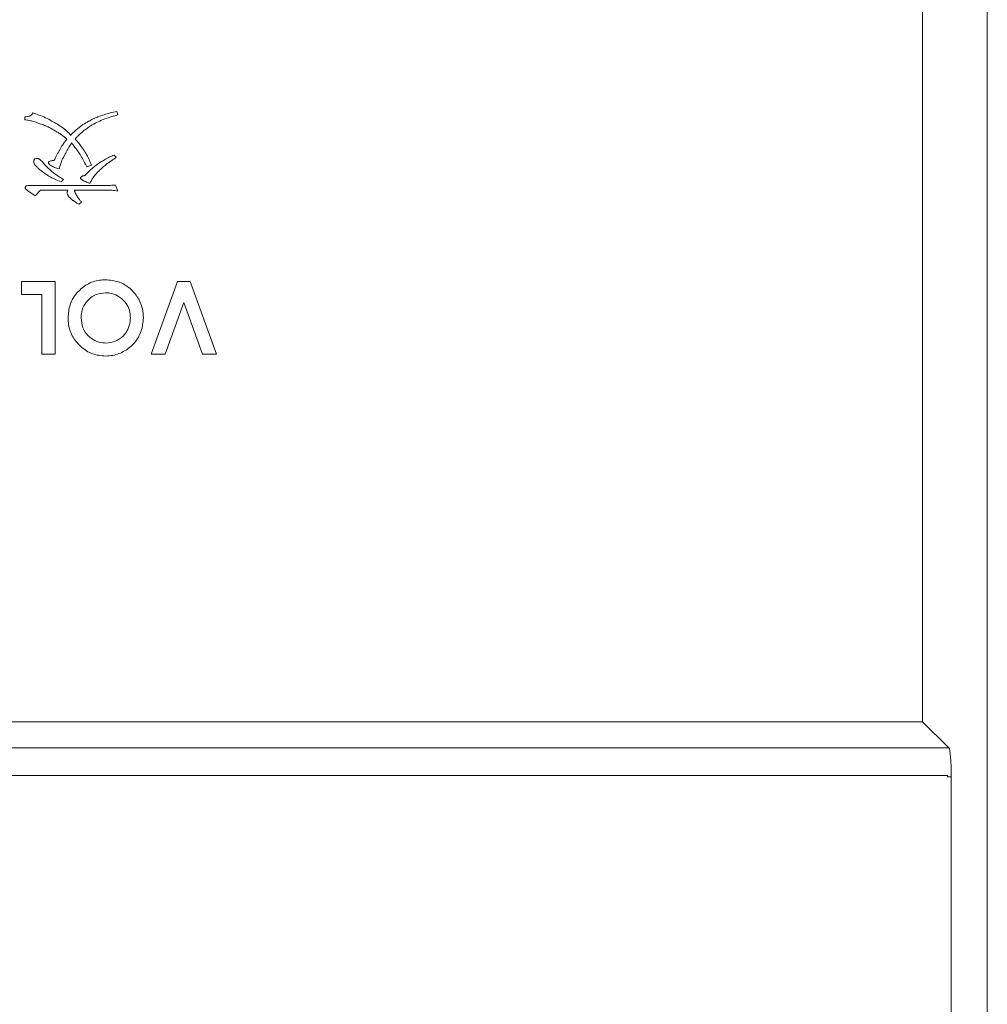
# Model space of a CAD drawing. Extents: x 1000 to 27000, y 2500 to 40000.
# Drawn here: x 17813 to 18080, y 34459 to 34730 of the extents above; entities that cross this region are included whole.
import ezdxf

# ---------------------------------------------------------------- set-up
doc = ezdxf.new("R2010")
doc.units = 0
doc.header["$LTSCALE"] = 400
doc.header["$MEASUREMENT"] = 0
doc.layers.get('0').update_dxf_attribs({"linetype": 'CONTINUOUS'})
doc.layers.add('SUGATA', color=7, linetype='CONTINUOUS')

# ---------------------------------------------------------------- blocks, each defined once
blk = doc.blocks.new('LP-WU9750BJ_204L_SET_LL-905')
at = {"layer": 'SUGATA', "color": 1, "lineweight": 9}
for p, q in [((8314.61, -4497.19), (8314.61, -4496.4)), ((8339.93, -4494.93), (8340.25, -4495.87)), ((8339.24, -4506.93), (8339.83, -4507.55)), ((8333.03, -4509.76), (8331.73, -4510.21)), ((8315.69, -4515.32), (8336.89, -4515.32)), ((8325.29, -4513.7), (8324.58, -4514.35)), ((8332.52, -4514.73), (8332.57, -4514.75)), ((8339.63, -4515.21), (8340.25, -4516.89)), ((8336.89, -4516.58), (8328.27, -4516.58)), ((8328.27, -4516.58), (8328.33, -4516.79)), ((8330.25, -4519.95), (8329.55, -4520.48))]:
    blk.add_line(p, q, dxfattribs=at)
at = {"layer": 'SUGATA', "color": 3, "lineweight": 9}
for points in [[(8519.96, -5310.96), (7220.04, -5310.96, -0.414214), (7160.04, -5250.96), (7160.04, -4021.04, -0.414214), (7220.04, -3961.04), (8519.96, -3961.04, -0.414214), (8579.96, -4021.04), (8579.96, -5250.96, -0.414214), (8519.96, -5310.96), (8519.96, -5310.96)], [(8520.13, -3978.87), (8520.13, -3978.87, -0.414214), (8562.13, -4020.87), (8562.13, -4663.13), (7177.87, -4663.13), (7177.87, -4020.87, -0.414214), (7219.87, -3978.87), (8520.13, -3978.87)], [(7171, -4678.33), (7170, -4678.33), (7170, -5251, 0.414214), (7220, -5301), (8520, -5301, 0.414214), (8570, -5251), (8570, -4678.33), (8569, -4678.33)]]:
    blk.add_lwpolyline(points, format="xyb", dxfattribs=at)
at = {"layer": 'SUGATA', "color": 1, "lineweight": 9}
for points in [[(8317.44, -4518.14), (8318.96, -4516.58), (8326.45, -4516.58)], [(8319.34, -4545.41), (8313.7, -4545.41), (8313.7, -4541.83), (8322.93, -4541.83), (8322.93, -4561.83), (8319.34, -4561.83), (8319.34, -4545.41)], [(8363.59, -4561.83), (8367.42, -4561.83), (8360.18, -4541.83), (8356.72, -4541.83), (8349.47, -4561.83), (8353.3, -4561.83), (8358.45, -4547.62), (8363.59, -4561.83)]]:
    blk.add_lwpolyline(points, dxfattribs=at)
at = {"layer": 'SUGATA', "color": 3, "lineweight": 9}
for points in [[(8562.13, -4663.13), (8569.36, -4670.36), (7170.64, -4670.36), (7177.87, -4663.13)], [(7171, -4678.33), (7171, -4678), (8569, -4678), (8569, -4678.33)]]:
    blk.add_lwpolyline(points, dxfattribs=at)
blk.add_ellipse((8569.3, -4678.33), major_axis=(0, -8), ratio=0.087489, start_param=1.570796, end_param=3.054326, dxfattribs=at)
at = {"layer": 'SUGATA', "color": 1, "lineweight": 9}
for points, knots in [([(8314.61, -4496.4), (8314.84, -4496.39), (8315.36, -4496.37), (8316.02, -4496.2), (8316.51, -4495.84), (8316.7, -4495.55), (8316.77, -4495.37), (8316.78, -4495.33)], [0, 0, 0, 0, 0.266762, 0.601122, 0.778816, 0.958185, 1, 1, 1, 1]), ([(8316.78, -4495.33), (8317.36, -4495.52), (8318.55, -4495.9), (8320.33, -4496.59), (8321.47, -4497.24), (8322.04, -4497.56)], [0, 0, 0, 0, 0.314574, 0.655463, 1, 1, 1, 1]), ([(8330.64, -4498.56), (8331.15, -4498.25), (8332.06, -4497.68), (8333.44, -4496.97), (8334.31, -4496.6), (8334.74, -4496.41)], [0, 0, 0, 0, 0.38851, 0.693713, 1, 1, 1, 1]), ([(8334.74, -4496.41), (8335.3, -4496.2), (8336.43, -4495.78), (8338.17, -4495.32), (8339.35, -4495.06), (8339.93, -4494.93)], [0, 0, 0, 0, 0.333301, 0.666227, 1, 1, 1, 1]), ([(8340.25, -4495.87), (8339.67, -4496.03), (8338.45, -4496.35), (8336.61, -4496.94), (8335.4, -4497.5), (8334.8, -4497.79)], [0, 0, 0, 0, 0.310796, 0.654125, 1, 1, 1, 1]), ([(8318.72, -4498.29), (8318.16, -4498.07), (8317.22, -4497.71), (8315.83, -4497.39), (8315.02, -4497.25), (8314.61, -4497.19)], [0, 0, 0, 0, 0.422653, 0.710714, 1, 1, 1, 1]), ([(8322.93, -4500.24), (8322.41, -4499.93), (8321.49, -4499.39), (8320.08, -4498.74), (8319.17, -4498.44), (8318.72, -4498.29)], [0, 0, 0, 0, 0.387149, 0.69228, 1, 1, 1, 1]), ([(8322.04, -4497.56), (8322.57, -4497.85), (8323.63, -4498.42), (8325.13, -4499.43), (8326.04, -4500.22), (8326.49, -4500.62)], [0, 0, 0, 0, 0.332532, 0.664726, 1, 1, 1, 1]), ([(8327.46, -4501.21), (8327.9, -4500.8), (8328.62, -4500.12), (8329.69, -4499.25), (8330.33, -4498.79), (8330.64, -4498.56)], [0, 0, 0, 0, 0.434912, 0.717138, 1, 1, 1, 1]), ([(8334.8, -4497.79), (8334.26, -4498.05), (8333.34, -4498.51), (8332.1, -4499.29), (8331.42, -4499.8), (8331.08, -4500.06)], [0, 0, 0, 0, 0.412417, 0.705542, 1, 1, 1, 1]), ([(8326.22, -4502.53), (8325.7, -4502.11), (8324.92, -4501.48), (8323.8, -4500.76), (8323.22, -4500.41), (8322.93, -4500.24)], [0, 0, 0, 0, 0.497496, 0.748575, 1, 1, 1, 1]), ([(8325.05, -4504.1), (8325.14, -4503.96), (8325.32, -4503.69), (8325.7, -4503.16), (8326.01, -4502.78), (8326.22, -4502.53)], [0, 0, 0, 0, 0.250197, 0.500408, 1, 1, 1, 1]), ([(8326.49, -4500.62), (8326.57, -4500.69), (8326.73, -4500.82), (8327.02, -4501.11), (8327.19, -4501.37), (8327.29, -4501.54)], [0, 0, 0, 0, 0.251364, 0.502855, 1, 1, 1, 1]), ([(8327.29, -4501.54), (8327.3, -4501.5), (8327.3, -4501.43), (8327.35, -4501.3), (8327.42, -4501.24), (8327.46, -4501.21)], [0, 0, 0, 0, 0.316648, 0.578312, 1, 1, 1, 1]), ([(8331.08, -4500.06), (8330.85, -4500.25), (8330.38, -4500.63), (8329.71, -4501.23), (8329.06, -4501.85), (8328.65, -4502.29), (8328.44, -4502.51)], [0, 0, 0, 0, 0.249967, 0.49997, 0.749739, 1, 1, 1, 1]), ([(8328.44, -4502.51), (8328.6, -4502.67), (8328.91, -4502.99), (8329.51, -4503.65), (8329.91, -4504.18), (8330.18, -4504.54)], [0, 0, 0, 0, 0.250213, 0.500476, 1, 1, 1, 1]), ([(8322.63, -4508.43), (8322.9, -4507.9), (8323.43, -4506.9), (8324.23, -4505.46), (8324.78, -4504.55), (8325.05, -4504.1)], [0, 0, 0, 0, 0.36266, 0.68121, 1, 1, 1, 1]), ([(8327.5, -4503.57), (8327.18, -4504.09), (8326.69, -4504.88), (8326.09, -4505.96), (8325.8, -4506.51), (8325.65, -4506.78)], [0, 0, 0, 0, 0.499639, 0.749772, 1, 1, 1, 1]), ([(8329.14, -4505.75), (8329, -4505.57), (8328.72, -4505.21), (8328.17, -4504.48), (8327.77, -4503.93), (8327.5, -4503.57)], [0, 0, 0, 0, 0.250029, 0.500068, 1, 1, 1, 1]), ([(8330.18, -4504.54), (8330.52, -4505.04), (8331.2, -4506.02), (8332.16, -4507.77), (8332.72, -4509.04), (8333.03, -4509.76)], [0, 0, 0, 0, 0.301984, 0.604087, 1, 1, 1, 1]), ([(8317.06, -4508.68), (8317.06, -4508.57), (8317.08, -4508.39), (8317.19, -4508.16), (8317.37, -4508), (8317.66, -4507.88), (8317.89, -4507.87), (8318.02, -4507.86)], [0, 0, 0, 0, 0.226, 0.37463, 0.523363, 0.71499, 1, 1, 1, 1]), ([(8318.02, -4507.86), (8318.07, -4507.87), (8318.21, -4507.87), (8318.4, -4507.93), (8318.52, -4508.01), (8318.57, -4508.04)], [0, 0, 0, 0, 0.254991, 0.696519, 1, 1, 1, 1]), ([(8325.65, -4506.78), (8325.37, -4507.31), (8324.89, -4508.2), (8324.39, -4509.53), (8324.16, -4510.32), (8324.04, -4510.71)], [0, 0, 0, 0, 0.423098, 0.710749, 1, 1, 1, 1]), ([(8331.73, -4510.21), (8331.45, -4509.67), (8330.92, -4508.65), (8330.07, -4507.14), (8329.45, -4506.21), (8329.14, -4505.75)], [0, 0, 0, 0, 0.348799, 0.673924, 1, 1, 1, 1]), ([(8336.56, -4508.24), (8336.78, -4508.12), (8337.21, -4507.87), (8338.1, -4507.42), (8338.79, -4507.13), (8339.24, -4506.93)], [0, 0, 0, 0, 0.250222, 0.500481, 1, 1, 1, 1]), ([(8339.83, -4507.55), (8339.59, -4507.71), (8339.11, -4508.03), (8338.15, -4508.69), (8337.46, -4509.22), (8337, -4509.57)], [0, 0, 0, 0, 0.250621, 0.501236, 1, 1, 1, 1]), ([(8317.22, -4509.29), (8317.2, -4509.24), (8317.16, -4509.14), (8317.09, -4508.94), (8317.07, -4508.78), (8317.06, -4508.68)], [0, 0, 0, 0, 0.251752, 0.5036, 1, 1, 1, 1]), ([(8317.69, -4509.97), (8317.64, -4509.92), (8317.54, -4509.82), (8317.36, -4509.6), (8317.28, -4509.41), (8317.22, -4509.29)], [0, 0, 0, 0, 0.252931, 0.506028, 1, 1, 1, 1]), ([(8318.92, -4511.11), (8318.81, -4511.02), (8318.59, -4510.84), (8318.16, -4510.49), (8317.87, -4510.17), (8317.69, -4509.97)], [0, 0, 0, 0, 0.250641, 0.501342, 1, 1, 1, 1]), ([(8318.57, -4508.04), (8318.66, -4508.1), (8318.83, -4508.2), (8319.12, -4508.46), (8319.32, -4508.68), (8319.44, -4508.82)], [0, 0, 0, 0, 0.255208, 0.510054, 1, 1, 1, 1]), ([(8319.44, -4508.82), (8319.57, -4508.97), (8319.81, -4509.28), (8320.33, -4509.87), (8320.75, -4510.27), (8321.04, -4510.53)], [0, 0, 0, 0, 0.251662, 0.503374, 1, 1, 1, 1]), ([(8321.04, -4510.53), (8321.19, -4510.67), (8321.48, -4510.94), (8322.08, -4511.48), (8322.55, -4511.85), (8322.87, -4512.1)], [0, 0, 0, 0, 0.250993, 0.502008, 1, 1, 1, 1]), ([(8321.12, -4509.07), (8321.13, -4509.02), (8321.14, -4508.92), (8321.23, -4508.78), (8321.43, -4508.64), (8321.75, -4508.53), (8322.18, -4508.46), (8322.48, -4508.44), (8322.63, -4508.43)], [0, 0, 0, 0, 0.093579, 0.166191, 0.274597, 0.49208, 0.744459, 1, 1, 1, 1]), ([(8321.63, -4509.73), (8321.55, -4509.67), (8321.42, -4509.57), (8321.25, -4509.4), (8321.14, -4509.24), (8321.13, -4509.12), (8321.12, -4509.07)], [0, 0, 0, 0, 0.323977, 0.581558, 0.841522, 1, 1, 1, 1]), ([(8324.04, -4510.71), (8323.83, -4510.65), (8323.41, -4510.54), (8322.58, -4510.27), (8322.01, -4509.95), (8321.63, -4509.73)], [0, 0, 0, 0, 0.251123, 0.502365, 1, 1, 1, 1]), ([(8332.62, -4511.09), (8332.76, -4510.96), (8333.04, -4510.71), (8333.61, -4510.23), (8334.07, -4509.9), (8334.37, -4509.68)], [0, 0, 0, 0, 0.250247, 0.500533, 1, 1, 1, 1]), ([(8334.37, -4509.68), (8334.55, -4509.55), (8334.9, -4509.29), (8335.62, -4508.8), (8336.18, -4508.46), (8336.56, -4508.24)], [0, 0, 0, 0, 0.250167, 0.500385, 1, 1, 1, 1]), ([(8337, -4509.57), (8336.83, -4509.71), (8336.47, -4509.99), (8335.79, -4510.57), (8335.3, -4511.03), (8334.98, -4511.34)], [0, 0, 0, 0, 0.250935, 0.501888, 1, 1, 1, 1]), ([(8321.21, -4512.71), (8321.01, -4512.59), (8320.61, -4512.34), (8319.83, -4511.84), (8319.28, -4511.4), (8318.92, -4511.11)], [0, 0, 0, 0, 0.250224, 0.500465, 1, 1, 1, 1]), ([(8324.58, -4514.35), (8324, -4514.1), (8323.14, -4513.74), (8322.02, -4513.18), (8321.48, -4512.87), (8321.21, -4512.71)], [0, 0, 0, 0, 0.498874, 0.74921, 1, 1, 1, 1]), ([(8322.87, -4512.1), (8323.07, -4512.23), (8323.47, -4512.51), (8324.27, -4513.05), (8324.88, -4513.44), (8325.29, -4513.7)], [0, 0, 0, 0, 0.250428, 0.500846, 1, 1, 1, 1]), ([(8329.93, -4513.24), (8329.94, -4513.19), (8329.96, -4513.1), (8330.1, -4512.94), (8330.3, -4512.83), (8330.47, -4512.76), (8330.53, -4512.73)], [0, 0, 0, 0, 0.164054, 0.331662, 0.753736, 1, 1, 1, 1]), ([(8330.31, -4513.69), (8330.26, -4513.65), (8330.14, -4513.57), (8330.01, -4513.45), (8329.95, -4513.33), (8329.93, -4513.27), (8329.93, -4513.24)], [0, 0, 0, 0, 0.355456, 0.677659, 0.859419, 1, 1, 1, 1]), ([(8330.53, -4512.73), (8330.59, -4512.71), (8330.69, -4512.68), (8330.89, -4512.62), (8331.05, -4512.6), (8331.15, -4512.58)], [0, 0, 0, 0, 0.256607, 0.513343, 1, 1, 1, 1]), ([(8331.15, -4512.58), (8331.26, -4512.45), (8331.5, -4512.19), (8331.99, -4511.69), (8332.37, -4511.33), (8332.62, -4511.09)], [0, 0, 0, 0, 0.250399, 0.500783, 1, 1, 1, 1]), ([(8333.44, -4513.12), (8333.36, -4513.25), (8333.19, -4513.51), (8332.88, -4514.04), (8332.69, -4514.47), (8332.57, -4514.75)], [0, 0, 0, 0, 0.25243, 0.504936, 1, 1, 1, 1]), ([(8334.98, -4511.34), (8334.85, -4511.49), (8334.57, -4511.77), (8334.04, -4512.35), (8333.68, -4512.81), (8333.44, -4513.12)], [0, 0, 0, 0, 0.251836, 0.503696, 1, 1, 1, 1]), ([(8314.72, -4515.98), (8314.73, -4515.9), (8314.74, -4515.76), (8314.83, -4515.59), (8314.98, -4515.46), (8315.26, -4515.34), (8315.52, -4515.33), (8315.69, -4515.32)], [0, 0, 0, 0, 0.179927, 0.3058, 0.430975, 0.617516, 1, 1, 1, 1]), ([(8315.19, -4516.55), (8315.11, -4516.5), (8314.96, -4516.41), (8314.8, -4516.25), (8314.73, -4516.1), (8314.73, -4516.01), (8314.72, -4515.98)], [0, 0, 0, 0, 0.378019, 0.655831, 0.861632, 1, 1, 1, 1]), ([(8330.99, -4514.09), (8330.96, -4514.08), (8330.89, -4514.04), (8330.77, -4513.98), (8330.63, -4513.89), (8330.48, -4513.8), (8330.35, -4513.71), (8330.31, -4513.69)], [0, 0, 0, 0, 0.243145, 0.61091, 0.798245, 0.945293, 1, 1, 1, 1]), ([(8332.52, -4514.73), (8332.23, -4514.62), (8331.71, -4514.43), (8331.21, -4514.2), (8330.99, -4514.09)], [0, 0, 0, 0, 0.55992, 1, 1, 1, 1]), ([(8336.89, -4515.32), (8337.12, -4515.31), (8337.58, -4515.31), (8338.49, -4515.29), (8339.18, -4515.24), (8339.63, -4515.21)], [0, 0, 0, 0, 0.251132, 0.502242, 1, 1, 1, 1]), ([(8317.44, -4518.14), (8317.25, -4518.02), (8316.86, -4517.77), (8316.1, -4517.26), (8315.56, -4516.84), (8315.19, -4516.55)], [0, 0, 0, 0, 0.250174, 0.500347, 1, 1, 1, 1]), ([(8326.29, -4517.38), (8326.3, -4517.31), (8326.3, -4517.17), (8326.34, -4516.9), (8326.41, -4516.7), (8326.45, -4516.58)], [0, 0, 0, 0, 0.256266, 0.512666, 1, 1, 1, 1]), ([(8326.49, -4518.03), (8326.47, -4517.97), (8326.42, -4517.87), (8326.33, -4517.66), (8326.31, -4517.49), (8326.29, -4517.38)], [0, 0, 0, 0, 0.259102, 0.518357, 1, 1, 1, 1]), ([(8327.1, -4518.77), (8327.05, -4518.71), (8326.94, -4518.59), (8326.72, -4518.36), (8326.58, -4518.16), (8326.49, -4518.03)], [0, 0, 0, 0, 0.252116, 0.504267, 1, 1, 1, 1]), ([(8327.99, -4519.5), (8327.92, -4519.45), (8327.76, -4519.33), (8327.45, -4519.1), (8327.24, -4518.9), (8327.1, -4518.77)], [0, 0, 0, 0, 0.252066, 0.504092, 1, 1, 1, 1]), ([(8328.33, -4516.79), (8328.36, -4516.87), (8328.41, -4517.05), (8328.52, -4517.4), (8328.65, -4517.63), (8328.73, -4517.79)], [0, 0, 0, 0, 0.255478, 0.511116, 1, 1, 1, 1]), ([(8328.73, -4517.79), (8328.78, -4517.88), (8328.86, -4518.05), (8329.05, -4518.38), (8329.21, -4518.62), (8329.32, -4518.77)], [0, 0, 0, 0, 0.253854, 0.507798, 1, 1, 1, 1]), ([(8329.32, -4518.77), (8329.4, -4518.87), (8329.55, -4519.07), (8329.85, -4519.47), (8330.09, -4519.76), (8330.25, -4519.95)], [0, 0, 0, 0, 0.251555, 0.503128, 1, 1, 1, 1]), ([(8340.25, -4516.89), (8339.98, -4516.84), (8339.42, -4516.73), (8338.3, -4516.61), (8337.45, -4516.59), (8336.89, -4516.58)], [0, 0, 0, 0, 0.251601, 0.503325, 1, 1, 1, 1]), ([(8329.55, -4520.48), (8329.42, -4520.41), (8329.14, -4520.27), (8328.6, -4519.97), (8328.24, -4519.69), (8327.99, -4519.5)], [0, 0, 0, 0, 0.25091, 0.501845, 1, 1, 1, 1]), ([(8326.52, -4551.77), (8326.63, -4550.54), (8326.84, -4547.98), (8328.89, -4544.76), (8331.74, -4542.39), (8334.55, -4541.4), (8336.3, -4541.33), (8336.84, -4541.31)], [0, 0, 0, 0, 0.223185, 0.469278, 0.676761, 0.900328, 1, 1, 1, 1]), ([(8336.84, -4541.31), (8338.06, -4541.41), (8340.38, -4541.6), (8343.4, -4543.36), (8345.74, -4545.91), (8347.12, -4548.89), (8347.24, -4550.99), (8347.29, -4551.83)], [0, 0, 0, 0, 0.220867, 0.420019, 0.618362, 0.846388, 1, 1, 1, 1]), ([(8336.85, -4544.9), (8335.97, -4544.99), (8334.27, -4545.16), (8332.21, -4546.61), (8330.76, -4548.47), (8330.17, -4550.31), (8330.13, -4551.45), (8330.11, -4551.81)], [0, 0, 0, 0, 0.243793, 0.473703, 0.680469, 0.898499, 1, 1, 1, 1]), ([(8341.24, -4546.44), (8340.89, -4546.19), (8339.94, -4545.5), (8338.4, -4544.97), (8337.25, -4544.92), (8336.85, -4544.9)], [0, 0, 0, 0, 0.275051, 0.746547, 1, 1, 1, 1]), ([(8343.7, -4551.79), (8343.68, -4551.28), (8343.62, -4550.06), (8342.95, -4548.2), (8341.93, -4547.02), (8341.31, -4546.5), (8341.24, -4546.44)], [0, 0, 0, 0, 0.247081, 0.601487, 0.956235, 1, 1, 1, 1]), ([(8336.87, -4562.34), (8335.64, -4562.22), (8333.17, -4561.99), (8330.06, -4559.95), (8327.7, -4557.17), (8326.63, -4554.26), (8326.55, -4552.39), (8326.52, -4551.77)], [0, 0, 0, 0, 0.222268, 0.450072, 0.657168, 0.885056, 1, 1, 1, 1]), ([(8330.11, -4551.81), (8330.21, -4552.76), (8330.39, -4554.58), (8331.94, -4556.75), (8333.88, -4558.21), (8335.65, -4558.71), (8336.67, -4558.74), (8336.92, -4558.75)], [0, 0, 0, 0, 0.260661, 0.502332, 0.715587, 0.927813, 1, 1, 1, 1]), ([(8347.29, -4551.83), (8347.18, -4553.05), (8346.94, -4555.52), (8345.02, -4558.75), (8342.24, -4561.06), (8339.37, -4562.2), (8337.54, -4562.3), (8336.87, -4562.34)], [0, 0, 0, 0, 0.222431, 0.449738, 0.664414, 0.877561, 1, 1, 1, 1]), ([(8336.92, -4558.75), (8337.85, -4558.65), (8339.63, -4558.48), (8341.74, -4556.97), (8343.13, -4555.07), (8343.65, -4553.25), (8343.69, -4552.14), (8343.7, -4551.79)], [0, 0, 0, 0, 0.255248, 0.488123, 0.692969, 0.901212, 1, 1, 1, 1])]:
    blk.add_open_spline(points, degree=3, knots=knots, dxfattribs=at)

msp = doc.modelspace()

# ---------------------------------------------------------------- block references
msp.add_blockref('LP-WU9750BJ_204L_SET_LL-905', (9500, 39200))

doc.saveas('drawing.dxf')
